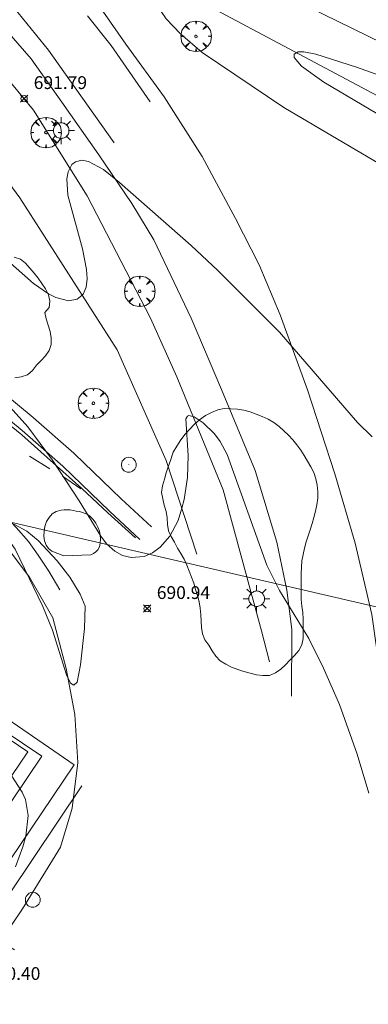
# Model space of a CAD drawing. Units: millimetres. Extents: x 428000 to 429000, y 4481000 to 4481500.
# Drawn here: x 428368 to 428395, y 4481059 to 4481135 of the extents above; entities that cross this region are included whole.
import ezdxf

# ---------------------------------------------------------------- set-up
doc = ezdxf.new("R2010")
doc.units = ezdxf.units.MM
doc.header["$MEASUREMENT"] = 0
doc.layers.get('0').update_dxf_attribs({"lineweight": 9})
for name, color, linetype, lineweight in [('1', 7, 'Continuous', 9), ('f012002l_unidadadministrativa', 7, 'TERMINO_MUN', 20), ('f030026l_camino', 50, 'Continuous', 9), ('f031005l_quitamiedos', 7, 'QUITAMIEDOS', 9), ('f031026l_pinturavial', 253, 'Continuous', 9), ('f040011l_corrienteartificial', 140, 'Continuous', 9), ('f050002l_curvanivel_cgn', 23, 'Continuous', 9), ('f050002l_curvanivel_mae', 213, 'Continuous', 9), ('f050008p_puntocotaterreno', 7, 'Continuous', 9), ('f060140s_arboladourbano', 92, 'Continuous', 9), ('f061013p_arbol', 91, 'Continuous', 9), ('f070048l_alambrada', 7, 'ALAMBRADA_3', 9), ('f070058l_elementoconstruido_bordillo', 30, 'Continuous', 9), ('f070066l_obracontencion', 11, 'CONTENCION', 9), ('f081055p_farola', 7, 'Continuous', 9), ('f081065p_registro_circular', 7, 'Continuous', 9)]:
    doc.layers.add(name, color=color, linetype=linetype, lineweight=lineweight)
doc.styles.add('Style-s7210005_h', font='txt')
doc.linetypes.add('ALAMBRADA_3', pattern='A,6.1e-05,[1,alambrada_3.shx,S=1,R=0,X=0,Y=0],-6.119413', length=6.119474)
doc.linetypes.add('CONTENCION', pattern='A,6.1e-05,[1,obra_contencion.shx,S=1,R=0,X=0,Y=0],-6.120525', length=6.120586)
doc.linetypes.add('QUITAMIEDOS', pattern='A,3.1e-05,[1,QUITAMIEDOS.SHX,S=1,R=0,X=0,Y=0],-3.060119', length=3.06015)
doc.linetypes.add('TERMINO_MUN', pattern='A,5.4e-05,[1,termino_mun.shx,S=1,R=359.999106,X=0,Y=0],-5.414529', length=5.414583)

# ---------------------------------------------------------------- blocks, each defined once
blk = doc.blocks.new('punto_cota')
at = {"layer": 'f050008p_puntocotaterreno'}
for points in [[(0, 0), (-0.283, 0.283)], [(0, 0), (-0.283, -0.283)], [(0, 0), (0.283, 0.283)], [(0, 0), (0.283, -0.283)]]:
    blk.add_lwpolyline(points, dxfattribs=at)
blk.add_circle((0, 0), 0.25, dxfattribs=at)
blk = doc.blocks.new('arbol')
at = {"color": 0, "linetype": 'Continuous', "lineweight": 0, "flags": 128}
for points in [[(0.96, 0.012), (1.2, 0.036), (1.128, 0.468), (0.888, 0.804), (0.528, 0.528), (0.816, 0.876), (0.48, 1.104), (0.048, 1.176), (0.012, 0.96), (-0.048, 1.176), (-0.48, 1.104), (-0.816, 0.876), (-0.504, 0.528), (-0.864, 0.804), (-1.104, 0.468), (-1.188, 0.036), (-0.936, 0.012)], [(-0.936, 0.012), (-1.188, -0.048), (-1.104, -0.48), (-0.864, -0.804), (-0.504, -0.504), (-0.816, -0.876), (-0.48, -1.116)], [(-0.48, -1.116), (-0.048, -1.188), (0.012, -0.936), (0.048, -1.188), (0.48, -1.116), (0.816, -0.876), (0.528, -0.504), (0.888, -0.804), (1.128, -0.48), (1.2, -0.048), (0.96, 0.012)]]:
    blk.add_lwpolyline(points, dxfattribs=at)
at = {"color": 0, "linetype": 'Continuous', "lineweight": 0, "extrusion": (0, 0, -1)}
for start, end in [(180.0229, 7.59464), (7.22334, 180.0229)]:
    blk.add_arc((0, 0), 0.104, start, end, dxfattribs=at)
blk = doc.blocks.new('farola')
at = {"layer": '1'}
for points in [[(0, 1.05, 0), (0, 0.6, 0)], [(-1.05, 0, 0), (-0.59, 0, 0)], [(-0.75, 0.75, 0), (-0.42, 0.42, 0)], [(0.01, 0.61, 0), (0.09, 0.6, 0), (0.16, 0.58, 0), (0.24, 0.57, 0), (0.3, 0.52, 0), (0.37, 0.49, 0), (0.43, 0.43, 0), (0.48, 0.39, 0), (0.52, 0.31, 0), (0.57, 0.25, 0), (0.6, 0.18, 0), (0.61, 0.1, 0), (0.61, 0.03, 0), (0.61, -0.03, 0), (0.61, -0.11, 0), (0.6, -0.18, 0), (0.57, -0.26, 0), (0.52, -0.32, 0), (0.48, -0.39, 0), (0.43, -0.44, 0), (0.37, -0.5, 0), (0.3, -0.53, 0), (0.24, -0.57, 0), (0.16, -0.59, 0), (0.09, -0.6, 0), (0, -0.62, 0), (-0.06, -0.6, 0), (-0.14, -0.59, 0), (-0.21, -0.57, 0), (-0.27, -0.53, 0), (-0.35, -0.5, 0), (-0.41, -0.44, 0), (-0.45, -0.39, 0), (-0.5, -0.32, 0), (-0.54, -0.26, 0), (-0.57, -0.18, 0), (-0.59, -0.11, 0), (-0.59, -0.03, 0), (-0.59, 0.03, 0), (-0.59, 0.1, 0), (-0.57, 0.18, 0), (-0.54, 0.25, 0), (-0.5, 0.31, 0), (-0.45, 0.39, 0), (-0.41, 0.43, 0), (-0.35, 0.49, 0), (-0.27, 0.52, 0), (-0.21, 0.57, 0), (-0.14, 0.58, 0), (-0.06, 0.6, 0), (0.01, 0.61, 0)], [(0.75, 0.75, 0), (0.43, 0.43, 0)], [(1.05, 0, 0), (0.61, 0, 0)], [(-0.75, -0.74, 0), (-0.42, -0.41, 0)], [(0, -1.05, 0), (0, -0.62, 0)], [(0.75, -0.75, 0), (0.43, -0.44, 0)]]:
    blk.add_polyline3d(points, dxfattribs=at)
blk = doc.blocks.new('B129')
at = {"layer": 'f081065p_registro_circular'}
for points in [[(0, 0.591, 0), (0.102, 0.575, 0), (0.22, 0.543, 0), (0.331, 0.48, 0), (0.496, 0.307, 0), (0.575, 0.094, 0), (0.567, -0.134, 0), (0.528, -0.236, 0), (0.472, -0.346, 0), (0.291, -0.496, 0), (0.189, -0.559, 0), (0.071, -0.583, 0), (-0.142, -0.567, 0), (-0.26, -0.52, 0), (-0.354, -0.465, 0), (-0.512, -0.283, 0), (-0.559, -0.181, 0), (-0.583, -0.063, 0), (-0.583, 0.047, 0), (-0.559, 0.165, 0), (-0.52, 0.268, 0), (-0.449, 0.362, 0), (-0.276, 0.52, 0), (-0.157, 0.567, 0), (0, 0.591, 0)], [(0, 0.008, 0), (0, 0, 0), (0, 0.008, 0)]]:
    blk.add_polyline3d(points, dxfattribs=at)

msp = doc.modelspace()

# ---------------------------------------------------------------- linework, layer by layer
at = {"layer": 'f012002l_unidadadministrativa'}
msp.add_polyline3d([(428667.674, 4481000, -1.375), (428573.93, 4481048.198, -1.375), (428489.586, 4481067.747, -1.375), (428157.454, 4481144.731, -1.375), (428141.66, 4481149.302, -1.375), (428121.992, 4481156.168, -1.375), (428105.188, 4481161.981, -1.375), (428090.074, 4481167.137, -1.375), (428078.378, 4481170.993, -1.375), (428077.961, 4481171.131, -1.375), (428072.645, 4481172.943, -1.375), (428052.165, 4481180.343, -1.375), (428040.485, 4481184.493, -1.375), (428009.845, 4481195.534, -1.375), (428000, 4481199.175, -1.375)], dxfattribs=at)
at = {"layer": 'f030026l_camino'}
msp.add_polyline3d([(428335.211, 4481100.966, 690.541), (428337.494, 4481102.242, 690.222), (428339.505, 4481103.213, 690.189), (428341.866, 4481103.876, 690.189), (428343.612, 4481103.942, 690.189), (428346.901, 4481103.477, 690.189), (428356.413, 4481101.356, 690.193), (428358.513, 4481100.603, 690.733), (428360.015, 4481099.724, 690.733), (428361.806, 4481098.619, 690.733), (428363.998, 4481097.022, 691.044), (428365.835, 4481095.237, 691.426), (428368.383, 4481091.88, 691.386), (428370.199, 4481088.7, 691.401), (428371.226, 4481084.742, 690.668), (428371.913, 4481081.155, 690.856), (428372.137, 4481077.417, 690.906), (428371.711, 4481073.841, 691.033), (428370.794, 4481070.798, 690.391), (428367.824, 4481065.967, 690.511), (428366.104, 4481063.416, 690.511), (428367.216, 4481062.782, 690.511)], dxfattribs=at)
at = {"layer": 'f031005l_quitamiedos'}
for points in [[(428388.839, 4481082.582, 690.963), (428388.845, 4481087.804, 690.963), (428388.456, 4481090.86, 690.963), (428387.682, 4481094.616, 690.963), (428385.98, 4481100.216, 691.1), (428383.354, 4481106.547, 691.817), (428380.983, 4481112.113, 692.136), (428378.07, 4481118.22, 692.192), (428376.376, 4481121.05, 692.329), (428373.787, 4481124.865, 692.541), (428370.911, 4481128.965, 692.747), (428368.514, 4481132.367, 692.947), (428366.087, 4481135.131, 693.047), (428362.032, 4481139.484, 693.24), (428358.393, 4481143.169, 693.621), (428354.906, 4481146.624, 693.766), (428349.426, 4481151.725, 694.212), (428346.244, 4481154.461, 694.411), (428343.182, 4481156.726, 694.615), (428339.236, 4481159.499, 694.876), (428335.448, 4481161.822, 695.129), (428329.679, 4481165.06, 695.314), (428323.341, 4481168.415, 695.613), (428315.277, 4481172.491, 695.97)], [(428396.039, 4481082.335, 690.935), (428395.086, 4481088.964, 691.129), (428393.805, 4481094.528, 691.385), (428392.211, 4481099.961, 691.547), (428390.064, 4481106.496, 692.166), (428387.937, 4481112.37, 692.116), (428386.292, 4481116.261, 692.173), (428384.464, 4481119.893, 692.332), (428381.843, 4481124.737, 692.425), (428378.892, 4481129.396, 692.666), (428375.888, 4481133.504, 693.098), (428372.305, 4481138.686, 693.512), (428368.062, 4481145.005, 693.777), (428367.807, 4481145.411, 693.788)]]:
    msp.add_polyline3d(points, dxfattribs=at)
at = {"layer": 'f031026l_pinturavial'}
for p, q in [((428369.973, 4481100.345, 691.182), (428368.378, 4481101.327, 691.263)), ((428372.376, 4481098.78, 691.215), (428370.946, 4481099.769, 691.256))]:
    msp.add_line(p, q, dxfattribs=at)
for points in [[(428315.255, 4481174.09, 696.303), (428328.2, 4481167.53, 695.517), (428335.231, 4481163.822, 695.302), (428336.74, 4481162.971, 695.26), (428339.125, 4481161.551, 695.111), (428341.48, 4481160.058, 694.964), (428342.614, 4481159.326, 694.883), (428344.763, 4481157.861, 694.814), (428347.237, 4481155.898, 694.488), (428348.4, 4481154.946, 694.419), (428350.08, 4481153.465, 694.385), (428352.112, 4481151.692, 694.166), (428355.545, 4481148.482, 694.008), (428358.786, 4481145.301, 693.884), (428360.259, 4481143.879, 693.826), (428362.956, 4481141.064, 693.622), (428365.49, 4481138.234, 693.414), (428367.141, 4481136.356, 693.313), (428369.854, 4481133.042, 693.152), (428371.045, 4481131.343, 692.991), (428374.99, 4481125.787, 692.879)], [(428377.793, 4481129.009, 693.081), (428374.751, 4481133.392, 693.372), (428372.908, 4481135.72, 693.437)], [(428376.653, 4481094.951, 691.273), (428374.49, 4481096.898, 691.283), (428372.466, 4481098.807, 691.216), (428367.776, 4481102.994, 691.245), (428364.964, 4481105.27, 691.174), (428363.686, 4481106.208, 691.172), (428362.375, 4481107.122, 691.11), (428361.134, 4481107.819, 691.043), (428359.745, 4481108.487, 691.003), (428358.594, 4481108.969, 690.949), (428357.601, 4481109.335, 690.92), (428356.706, 4481109.623, 690.899), (428355.811, 4481109.892, 690.897), (428354.808, 4481110.179, 690.907), (428353.57, 4481110.514, 690.914), (428349.796, 4481111.367, 690.753), (428342.747, 4481113.039, 690.595), (428334.751, 4481114.821, 690.531), (428319.6, 4481118.27, 690.679), (428309.608, 4481120.639, 691.039), (428297.655, 4481123.441, 691.56)], [(428331.421, 4481055.795, 0), (428353.411, 4481088.285, 0), (428368.251, 4481078.235, 0), (428346.261, 4481045.745, 0), (428331.421, 4481055.795, 0)]]:
    msp.add_polyline3d(points, dxfattribs=at)
at = {"layer": 'f040011l_corrienteartificial'}
for points in [[(428377.785, 4481138.958, 692.961), (428378.275, 4481138.844, 692.961), (428378.804, 4481138.402, 692.961), (428398.436, 4481127.94, 691.896), (428413.808, 4481119.792, 691.197), (428430.384, 4481111.644, 690.668), (428439.83, 4481106.182, 690.231), (428440.756, 4481105.904, 690.231), (428449.461, 4481100.719, 690.231)], [(428366.106, 4481131.463, 692.633), (428368.7, 4481128.356, 692.563), (428372.868, 4481121.666, 691.943), (428377.832, 4481112.101, 691.943), (428379.866, 4481107.534, 691.623), (428383.499, 4481098.707, 691.623), (428386.498, 4481087.685, 691.193), (428387.097, 4481085.255, 691.123)], [(428335.381, 4481020.425, 0), (428347.791, 4481038.775, 0), (428372.451, 4481075.575, 0)]]:
    msp.add_polyline3d(points, dxfattribs=at)
at = {"layer": 'f050002l_curvanivel_cgn'}
for points in [[(428398.481, 4481122.531, 692), (428388.226, 4481128.569, 692), (428381.845, 4481132.864, 692), (428380.156, 4481134.306, 692), (428379.055, 4481135.494, 692), (428377.818, 4481137.294, 692), (428377.546, 4481137.882, 692), (428377.398, 4481138.435, 692), (428377.397, 4481138.86, 692), (428377.59, 4481139.357, 692), (428377.787, 4481139.576, 692), (428378.034, 4481139.745, 692), (428378.615, 4481139.941, 692), (428379.034, 4481139.986, 692), (428380.165, 4481139.903, 692), (428384.565, 4481139.031, 692), (428386.673, 4481138.733, 692), (428388.98, 4481138.631, 692), (428390.412, 4481138.738, 692), (428391.214, 4481138.91, 692), (428391.948, 4481139.179, 692), (428392.485, 4481139.478, 692), (428394.027, 4481140.596, 692), (428394.893, 4481141.026, 692)], [(428404.457, 4481122.782, 691), (428391.342, 4481130.533, 691), (428389.597, 4481131.791, 691), (428389.046, 4481132.47, 691), (428389.024, 4481132.713, 691), (428389.337, 4481132.908, 691), (428389.796, 4481132.915, 691), (428390.734, 4481132.722, 691), (428393.899, 4481131.718, 691), (428401.846, 4481128.865, 691)], [(428362.355, 4481120.383, 692), (428368.683, 4481114.803, 692), (428369.86, 4481114.013, 692), (428370.435, 4481113.726, 692), (428371.424, 4481113.465, 692), (428372.108, 4481113.581, 692), (428372.485, 4481113.906, 692), (428372.576, 4481113.985, 692), (428372.804, 4481114.535, 692), (428372.871, 4481115.179, 692), (428372.828, 4481115.91, 692), (428372.523, 4481117.526, 692), (428371.363, 4481121.706, 692), (428371.284, 4481122.994, 692), (428371.381, 4481123.537, 692), (428371.691, 4481124.109, 692), (428371.96, 4481124.317, 692), (428372.455, 4481124.434, 692), (428372.987, 4481124.339, 692), (428374.161, 4481123.704, 692), (428375.413, 4481122.699, 692), (428380.988, 4481117.782, 692), (428383.078, 4481115.818, 692), (428387.882, 4481111.018, 692), (428393.983, 4481103.969, 692), (428395.115, 4481102.829, 692)], [(428364.261, 4481108.007, 691), (428368.242, 4481103.626, 691), (428370.165, 4481101.015, 691), (428372.255, 4481097.847, 691), (428373.931, 4481095.072, 691), (428374.397, 4481094.472, 691), (428375.027, 4481093.912, 691), (428375.647, 4481093.575, 691), (428376.306, 4481093.403, 691), (428377.325, 4481093.501, 691), (428377.969, 4481093.788, 691), (428378.568, 4481094.224, 691), (428379.327, 4481095.09, 691), (428379.974, 4481096.295, 691), (428380.26, 4481097.255, 691), (428380.461, 4481097.931, 691), (428380.704, 4481099.67, 691), (428380.756, 4481101.381, 691), (428380.587, 4481104.236, 691), (428380.709, 4481104.453, 691), (428380.819, 4481104.499, 691), (428381.233, 4481104.391, 691), (428381.923, 4481103.939, 691), (428382.827, 4481103.061, 691), (428383.25, 4481102.48, 691), (428383.8, 4481101.449, 691), (428386.889, 4481092.828, 691), (428387.886, 4481090.84, 691), (428390.178, 4481087.095, 691), (428391.337, 4481084.779, 691), (428392.575, 4481081.936, 691), (428393.963, 4481078.066, 691), (428394.858, 4481075.021, 691)], [(428372.724, 4481089.612, 691), (428372.326, 4481090.558, 691), (428371.527, 4481091.867, 691), (428370.531, 4481093.164, 691), (428369.057, 4481094.749, 691), (428368.175, 4481095.47, 691), (428367.199, 4481095.986, 691), (428366.405, 4481096.248, 691), (428366.148, 4481096.286, 691), (428365.909, 4481096.19, 691), (428365.97, 4481095.826, 691), (428367.254, 4481094.066, 691), (428369.407, 4481089.583, 691), (428370.172, 4481087.733, 691), (428371.267, 4481084.241, 691), (428371.577, 4481083.596, 691), (428371.845, 4481083.439, 691), (428372.09, 4481083.678, 691), (428372.365, 4481085.026, 691), (428372.662, 4481087.857, 691), (428372.724, 4481089.612, 691)]]:
    msp.add_polyline3d(points, dxfattribs=at)
at = {"layer": 'f050002l_curvanivel_mae'}
msp.add_polyline3d([(428366.723, 4481076.782, 690), (428367.806, 4481075.096, 690), (428368.052, 4481074.52, 690), (428368.266, 4481073.256, 690), (428368.085, 4481071.647, 690), (428367.864, 4481070.822, 690), (428367.286, 4481069.258, 690)], dxfattribs=at)
at = {"layer": 'f060140s_arboladourbano'}
msp.add_polyline3d([(428367.184, 4481116.864, 0.93), (428367.664, 4481116.703, 0.93), (428368.07, 4481116.392, 0.93), (428368.407, 4481116.014, 0.93), (428368.731, 4481115.618, 0.93), (428369.045, 4481115.217, 0.93), (428369.333, 4481114.806, 0.93), (428369.623, 4481114.387, 0.93), (428369.846, 4481113.935, 0.93), (428369.969, 4481113.436, 0.93), (428369.902, 4481112.936, 0.93), (428369.565, 4481112.556, 0.93), (428369.681, 4481112.058, 0.93), (428369.832, 4481111.559, 0.93), (428369.977, 4481111.075, 0.93), (428370.061, 4481110.57, 0.93), (428370.059, 4481110.058, 0.93), (428369.899, 4481109.58, 0.93), (428369.632, 4481109.152, 0.93), (428369.282, 4481108.792, 0.93), (428368.925, 4481108.425, 0.93), (428368.603, 4481108.03, 0.93), (428368.22, 4481107.69, 0.93), (428367.734, 4481107.529, 0.93), (428367.237, 4481107.444, 0.93)], dxfattribs=at)
for points in [[(428379.596, 4481101.644, 0.93), (428379.866, 4481102.101, 0.93), (428380.195, 4481102.596, 0.93), (428380.524, 4481103.034, 0.93), (428380.852, 4481103.419, 0.93), (428381.23, 4481103.805, 0.93), (428381.651, 4481104.17, 0.93), (428382.105, 4481104.492, 0.93), (428382.574, 4481104.751, 0.93), (428383.075, 4481104.947, 0.93), (428383.578, 4481105.051, 0.93), (428384.086, 4481105.022, 0.93), (428384.599, 4481104.987, 0.93), (428385.098, 4481104.909, 0.93), (428385.595, 4481104.787, 0.93), (428386.074, 4481104.617, 0.93), (428386.545, 4481104.419, 0.93), (428386.999, 4481104.209, 0.93), (428387.445, 4481103.956, 0.93), (428387.852, 4481103.648, 0.93), (428388.238, 4481103.315, 0.93), (428388.595, 4481102.963, 0.93), (428388.934, 4481102.595, 0.93), (428389.249, 4481102.203, 0.93), (428389.547, 4481101.801, 0.93), (428389.824, 4481101.384, 0.93), (428390.085, 4481100.943, 0.93), (428390.337, 4481100.499, 0.93), (428390.578, 4481100.047, 0.93), (428390.728, 4481099.56, 0.93), (428390.83, 4481099.056, 0.93), (428390.882, 4481098.547, 0.93), (428390.884, 4481098.036, 0.93), (428390.813, 4481097.536, 0.93), (428390.699, 4481097.037, 0.93), (428390.567, 4481096.551, 0.93), (428390.435, 4481096.068, 0.93), (428390.288, 4481095.585, 0.93), (428390.135, 4481095.107, 0.93), (428389.976, 4481094.629, 0.93), (428389.83, 4481094.139, 0.93), (428389.725, 4481093.649, 0.93), (428389.639, 4481093.156, 0.93), (428389.598, 4481092.657, 0.93), (428389.586, 4481092.157, 0.93), (428389.585, 4481091.645, 0.93), (428389.584, 4481091.144, 0.93), (428389.584, 4481090.635, 0.93), (428389.584, 4481090.123, 0.93), (428389.644, 4481089.62, 0.93), (428389.722, 4481089.114, 0.93), (428389.744, 4481088.602, 0.93), (428389.75, 4481088.101, 0.93), (428389.75, 4481087.599, 0.93), (428389.75, 4481087.087, 0.93), (428389.642, 4481086.598, 0.93), (428389.403, 4481086.15, 0.93), (428389.064, 4481085.77, 0.93), (428388.708, 4481085.408, 0.93), (428388.351, 4481085.045, 0.93), (428387.992, 4481084.697, 0.93), (428387.574, 4481084.406, 0.93), (428387.107, 4481084.209, 0.93), (428386.6, 4481084.19, 0.93), (428386.104, 4481084.254, 0.93), (428385.606, 4481084.378, 0.93), (428385.114, 4481084.518, 0.93), (428384.631, 4481084.669, 0.93), (428384.156, 4481084.846, 0.93), (428383.703, 4481085.083, 0.93), (428383.269, 4481085.349, 0.93), (428382.911, 4481085.706, 0.93), (428382.637, 4481086.133, 0.93), (428382.365, 4481086.561, 0.93), (428382.071, 4481086.977, 0.93), (428381.882, 4481087.443, 0.93), (428381.793, 4481087.942, 0.93), (428381.769, 4481088.446, 0.93), (428381.746, 4481088.947, 0.93), (428381.694, 4481089.453, 0.93), (428381.614, 4481089.95, 0.93), (428381.48, 4481090.436, 0.93), (428381.336, 4481090.917, 0.93), (428381.203, 4481091.4, 0.93), (428381.027, 4481091.879, 0.93), (428380.831, 4481092.347, 0.93), (428380.659, 4481092.828, 0.93), (428380.451, 4481093.289, 0.93), (428380.188, 4481093.72, 0.93), (428379.933, 4481094.156, 0.93), (428379.701, 4481094.607, 0.93), (428379.446, 4481095.048, 0.93), (428379.223, 4481095.501, 0.93), (428379.137, 4481095.999, 0.93), (428379.116, 4481096.512, 0.93), (428379.036, 4481097.018, 0.93), (428378.895, 4481097.509, 0.93), (428378.773, 4481097.994, 0.93), (428378.675, 4481098.499, 0.93), (428378.765, 4481099.024, 0.93), (428378.908, 4481099.534, 0.93), (428379.056, 4481100.019, 0.93), (428379.212, 4481100.506, 0.93), (428379.373, 4481100.992, 0.93), (428379.536, 4481101.472, 0.93)], [(428371.061, 4481093.545, 0), (428370.131, 4481093.915, 0), (428369.871, 4481094.105, 0), (428369.681, 4481094.385, 0), (428369.551, 4481094.725, 0), (428369.501, 4481095.085, 0), (428369.511, 4481095.465, 0), (428369.561, 4481095.845, 0), (428369.701, 4481096.215, 0), (428369.901, 4481096.545, 0), (428370.141, 4481096.815, 0), (428370.451, 4481097.005, 0), (428370.841, 4481097.115, 0), (428371.071, 4481097.135, 0), (428371.301, 4481097.135, 0), (428371.551, 4481097.125, 0), (428371.791, 4481097.095, 0), (428372.031, 4481097.045, 0), (428372.271, 4481096.995, 0), (428372.501, 4481096.935, 0), (428372.721, 4481096.855, 0), (428372.911, 4481096.765, 0), (428373.081, 4481096.645, 0), (428373.351, 4481096.385, 0), (428373.561, 4481096.085, 0), (428373.721, 4481095.785, 0), (428373.831, 4481095.475, 0), (428373.891, 4481095.165, 0), (428373.911, 4481094.855, 0), (428373.901, 4481094.525, 0), (428373.851, 4481094.235, 0), (428373.711, 4481094.015, 0), (428373.551, 4481093.845, 0), (428373.361, 4481093.725, 0), (428373.161, 4481093.635, 0)]]:
    msp.add_polyline3d(points, close=True, dxfattribs=at)
at = {"layer": 'f070048l_alambrada'}
for points in [[(428465.807, 4481098.49, 659.338), (428424.833, 4481119.447, 659.298), (428387.848, 4481137.564, 659.298), (428372.364, 4481144.933, 659.298)], [(428355.321, 4481088.595, 0), (428371.861, 4481077.235, 0), (428348.621, 4481042.745, 0), (428331.711, 4481054.055, 0)]]:
    msp.add_polyline3d(points, dxfattribs=at)
at = {"layer": 'f070058l_elementoconstruido_bordillo'}
for points in [[(428376.992, 4481094.821, 691.06), (428374.62, 4481097.034, 691.07), (428370.967, 4481100.552, 691.01), (428367.8, 4481103.322, 690.87), (428365.355, 4481105.344, 690.84), (428363.47, 4481106.736, 690.9), (428361.704, 4481107.819, 690.86), (428359.497, 4481108.93, 690.79), (428357.378, 4481109.719, 690.7), (428354.922, 4481110.477, 690.68), (428350.76, 4481111.495, 690.63), (428348.774, 4481111.942, 690.45), (428343.036, 4481113.233, 690.42), (428333.419, 4481115.325, 690.29), (428323.317, 4481117.703, 690.42), (428311.934, 4481120.474, 691.08), (428304.478, 4481122.242, 691.22), (428293.119, 4481124.705, 691.57), (428278.495, 4481127.909, 692.05), (428264.046, 4481131.29, 692.71), (428251.275, 4481134.014, 693.15), (428238.989, 4481136.739, 693.63), (428224.452, 4481140.275, 694.04)], [(428366.207, 4481106.374, 691.08), (428368.652, 4481104.352, 691.09), (428368.68, 4481104.328, 691.09), (428371.847, 4481101.559, 691.07), (428371.894, 4481101.515, 691.07), (428375.54, 4481098.004, 691.17), (428377.904, 4481095.798, 691.12)], [(428370.732, 4481090.883, 691.07), (428369.879, 4481092.347, 691.1), (428369.061, 4481093.59, 691.11), (428368.286, 4481094.668, 691.06), (428367.336, 4481095.757, 691.07), (428366.241, 4481096.934, 691), (428363.988, 4481098.89, 690.86), (428361.724, 4481100.483, 690.85), (428359.484, 4481101.668, 690.8), (428357.52, 4481102.468, 690.75), (428356.24, 4481102.906, 690.72), (428353.13, 4481103.625, 690.55), (428349.975, 4481104.356, 690.53), (428345.366, 4481105.193, 690.37), (428343.117, 4481105.353, 690.24), (428342.07, 4481105.295, 690.33), (428340.417, 4481104.95, 690.07), (428338.269, 4481104.283, 689.94), (428336.464, 4481103.441, 689.87), (428334.967, 4481102.533, 689.67), (428334.123, 4481101.7, 689.58)], [(428347.001, 4481044.685, 689.5), (428369.331, 4481077.895, 689.84), (428352.631, 4481089.115, 689.38), (428330.301, 4481055.905, 690.39), (428347.001, 4481044.685, 689.5)]]:
    msp.add_polyline3d(points, dxfattribs=at)
at = {"layer": 'f070066l_obracontencion'}
msp.add_polyline3d([(428327.841, 4481153.429, 667.553), (428336.517, 4481149.66, 667.553), (428343.555, 4481145.771, 695.181), (428349.574, 4481141.605, 695.181), (428355.316, 4481135.864, 693.532), (428362.168, 4481128.92, 692.834), (428367.632, 4481121.513, 692.834), (428375.216, 4481109.625, 692.2), (428379.032, 4481100.986, 691.665), (428381.439, 4481093.672, 691.497)], dxfattribs=at)

# ---------------------------------------------------------------- block references
at = {"layer": 'f050008p_puntocotaterreno'}
for p in [(428367.954, 4481129.249, 691.786), (428377.561, 4481089.425, 690.94)]:
    msp.add_blockref('punto_cota', p, dxfattribs=at)
at = {"layer": 'f061013p_arbol'}
for p in [(428381.372, 4481134.114, 692.677), (428381.372, 4481134.114, 692.677), (428369.661, 4481126.604, 692.28), (428369.661, 4481126.604, 692.28), (428376.975, 4481114.202, 692.2), (428376.975, 4481114.202, 692.2), (428373.368, 4481105.461, 691.665), (428373.368, 4481105.461, 691.665)]:
    msp.add_blockref('arbol', p, dxfattribs=at)
at = {"layer": 'f081055p_farola'}
for p in [(428370.837, 4481126.753, 692.28), (428386.098, 4481090.197, 691.071)]:
    msp.add_blockref('farola', p, dxfattribs=at)
at = {"layer": 'f081065p_registro_circular'}
for p in [(428376.132, 4481100.658, 691.665), (428368.635, 4481066.68)]:
    msp.add_blockref('B129', p, dxfattribs=at)

# ---------------------------------------------------------------- texts
at = {"layer": 'f050008p_puntocotaterreno', "style": 'Style-s7210005_h'}
for s, p in [('691.79', (428368.704, 4481129.999, 691.786)), ('690.94', (428378.311, 4481090.175, 690.94)), ('690.40', (428365.061, 4481060.425, 690.4))]:
    msp.add_text(s, height=1, dxfattribs=at).set_placement(p)

doc.saveas('drawing.dxf')
